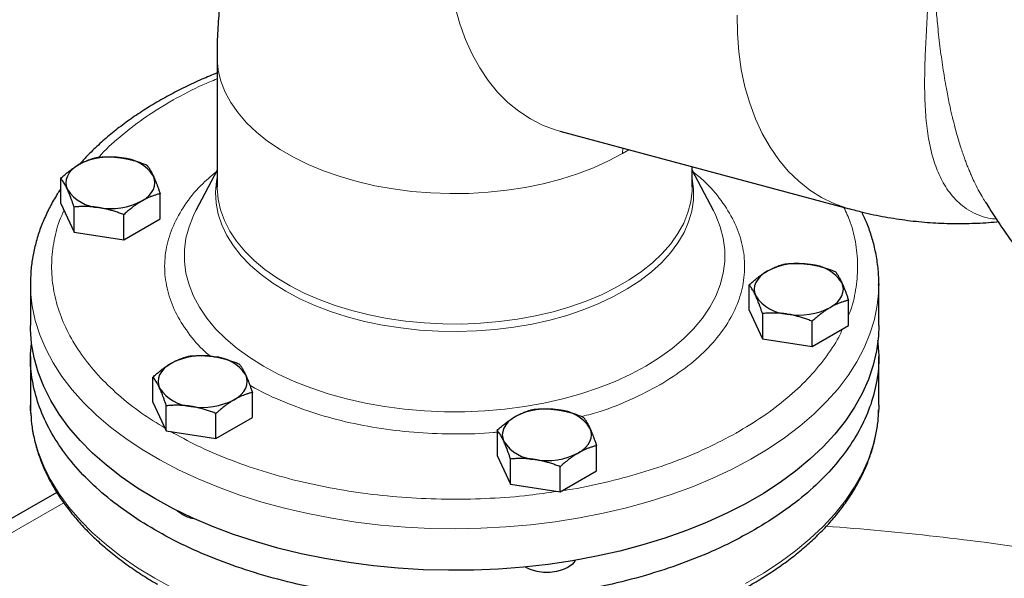
# Model space of a CAD drawing. Units: millimetres. Extents: x 0 to 420, y 0 to 297.
# Drawn here: x 316 to 328, y 148 to 154 of the extents above; entities that cross this region are included whole.
import ezdxf

# ---------------------------------------------------------------- set-up
doc = ezdxf.new("R2010")
doc.units = ezdxf.units.MM

msp = doc.modelspace()

# ---------------------------------------------------------------- linework, layer by layer
at = {"color": 7, "linetype": 'Continuous', "lineweight": 25}
for p, q in [((318.40048, 153.65568), (318.40048, 152.11913)), ((322.44134, 152.77415), (325.84999, 151.86108)), ((318.40048, 152.31785), (318.15021, 151.83967)), ((324.00048, 152.11913), (324.00048, 152.3565)), ((324.25075, 151.83967), (324.00048, 152.31785)), ((316.55803, 151.92341), (316.55803, 152.2199)), ((317.72915, 151.74225), (317.72915, 152.03875)), ((318.40052, 152.11184), (318.40138, 152.1284)), ((316.55803, 151.92341), (316.71493, 151.58537)), ((316.71493, 151.58537), (316.71493, 151.88186)), ((317.30049, 151.49479), (317.30049, 151.79129)), ((317.30049, 151.49479), (317.72915, 151.74225)), ((316.71493, 151.58537), (317.30049, 151.49479)), ((316.20048, 150.97667), (316.20048, 150.48674)), ((324.67181, 150.66834), (324.67181, 150.96483)), ((326.20048, 150.97667), (326.20042, 150.96293)), ((326.20048, 150.48674), (326.20048, 150.97667)), ((325.84293, 150.48718), (325.84293, 150.78368)), ((324.67181, 150.66834), (324.82871, 150.3303)), ((324.82871, 150.62679), (324.82871, 150.3303)), ((325.41427, 150.23972), (325.41427, 150.53622)), ((325.41427, 150.23972), (325.84293, 150.48718)), ((324.82871, 150.3303), (325.41427, 150.23972)), ((316.20048, 150.1195), (316.20048, 149.54772)), ((326.20048, 149.54772), (326.20048, 150.1195)), ((317.64507, 149.58141), (317.64507, 149.87791)), ((318.81619, 149.40026), (318.81619, 149.69676)), ((317.64507, 149.58141), (317.80197, 149.24338)), ((317.80197, 149.24338), (317.80197, 149.53987)), ((326.20048, 149.54772), (326.19968, 149.49617)), ((318.38753, 149.1528), (318.38753, 149.44929)), ((318.38753, 149.1528), (318.81619, 149.40026)), ((321.70196, 149.25037), (321.70196, 148.95388)), ((317.80197, 149.24338), (318.38753, 149.1528)), ((322.87308, 148.77273), (322.87308, 149.06922)), ((321.70196, 148.95388), (321.85886, 148.61584)), ((321.85886, 148.61584), (321.85886, 148.91234)), ((322.44442, 148.52527), (322.44442, 148.82176)), ((322.44442, 148.52527), (322.87308, 148.77273)), ((321.85886, 148.61584), (322.44442, 148.52527)), ((316.5108, 148.51969), (314.76336, 147.51092)), ((322.04003, 147.63443), (322.03023, 147.64032))]:
    msp.add_line(p, q, dxfattribs=at)
at = {"color": 8, "linetype": 'Continuous', "lineweight": 18}
for p, q in [((323.18268, 152.57557), (323.18038, 152.51271)), ((323.25357, 152.55658), (323.18038, 152.51271)), ((316.5928, 148.39797), (314.90979, 147.42638))]:
    msp.add_line(p, q, dxfattribs=at)
at = {"color": 8, "linetype": 'Continuous', "lineweight": 18, "flags": 128}
for points in [[(322.44134, 152.77415), (322.38609, 152.79017), (322.23648, 152.84642), (322.0929, 152.91974), (321.95628, 153.00966), (321.82751, 153.11558), (321.70741, 153.23684), (321.59677, 153.37263), (321.49631, 153.52208), (321.40667, 153.68423), (321.32845, 153.85801), (321.26214, 154.04231), (321.20817, 154.23592)], [(325.84988, 151.86111), (325.82215, 151.86884), (325.6707, 151.92234), (325.52519, 151.99318), (325.38656, 152.0809), (325.25573, 152.18492), (325.13354, 152.30456), (325.02082, 152.43903), (324.91828, 152.58747), (324.82661, 152.74887), (324.7464, 152.9222), (324.67819, 153.1063), (324.62242, 153.29999), (324.57946, 153.50198), (324.54959, 153.71094), (324.533, 153.92551), (324.5298, 154.14429)], [(323.18038, 152.51271), (323.01464, 152.42444), (322.83714, 152.34416), (322.64903, 152.27239), (322.45152, 152.20958), (322.24589, 152.15616), (322.03349, 152.11246), (321.81568, 152.07877), (321.59389, 152.05531), (321.36954, 152.04222), (321.1441, 152.0396), (320.91902, 152.04746), (320.69577, 152.06575), (320.47579, 152.09435), (320.26051, 152.13308), (320.05133, 152.18168), (319.84959, 152.23984), (319.65662, 152.30718), (319.47367, 152.38327), (319.30191, 152.46761), (319.14247, 152.55966), (318.99637, 152.65881), (318.86456, 152.76443), (318.74791, 152.87583), (318.64716, 152.99228), (318.56297, 153.11304), (318.49589, 153.23732), (318.44635, 153.36431), (318.41466, 153.49319), (318.40105, 153.62313), (318.40048, 153.65532)], [(323.23585, 150.91622), (323.0745, 150.82643), (322.9013, 150.74432), (322.71735, 150.67041), (322.52381, 150.60517), (322.3219, 150.54902), (322.11291, 150.50231), (321.89814, 150.46532), (321.67896, 150.43831), (321.45676, 150.42143), (321.23294, 150.4148), (321.00891, 150.41845), (320.7861, 150.43237), (320.5659, 150.45646), (320.34972, 150.49058), (320.13891, 150.53451), (319.93482, 150.58796), (319.73873, 150.65061), (319.55188, 150.72205), (319.37545, 150.80184), (319.21056, 150.88946), (319.05825, 150.98437), (318.91949, 151.08597), (318.79515, 151.19361), (318.68601, 151.30662), (318.59277, 151.42427), (318.51602, 151.54582), (318.45624, 151.67052), (318.41381, 151.79756), (318.389, 151.92614), (318.38197, 152.05546), (318.39275, 152.18469), (318.40048, 152.22853)], [(324.00048, 152.22853), (324.00177, 152.22198), (324.0177, 152.09293), (324.01583, 151.96355), (323.99616, 151.83467), (323.95881, 151.7071), (323.90402, 151.58164), (323.83214, 151.4591), (323.74361, 151.34024), (323.63902, 151.22582), (323.519, 151.11655), (323.38433, 151.01314), (323.23585, 150.91622)], [(324.00048, 152.11913), (323.99924, 152.07093), (323.98375, 151.94272), (323.95068, 151.81562), (323.90021, 151.69044), (323.83268, 151.56797), (323.7485, 151.44898), (323.64822, 151.33424), (323.53246, 151.22445), (323.40195, 151.12032), (323.25753, 151.02251), (323.1001, 150.93163), (322.93066, 150.84825), (322.75029, 150.77291), (322.56011, 150.70609), (322.36134, 150.64819), (322.15523, 150.5996), (321.94308, 150.56061), (321.72624, 150.53148), (321.50608, 150.51238), (321.28398, 150.50345), (321.06135, 150.50472), (320.83961, 150.51621), (320.62014, 150.53783), (320.40435, 150.56944), (320.19359, 150.61086), (319.98919, 150.66181), (319.79245, 150.72197), (319.60462, 150.79097), (319.42687, 150.86836), (319.26034, 150.95366), (319.10607, 151.04633), (318.96505, 151.14579), (318.83815, 151.25139), (318.7262, 151.36249), (318.62988, 151.47836), (318.54982, 151.59829), (318.48652, 151.72151), (318.44038, 151.84724), (318.41168, 151.9747), (318.40062, 152.10306), (318.40048, 152.11913)], [(323.45364, 150.00692), (323.27896, 149.91335), (323.09266, 149.82759), (322.89578, 149.75009), (322.68941, 149.68131), (322.47472, 149.62163), (322.2529, 149.57137), (322.0252, 149.53082), (321.79288, 149.50021), (321.55725, 149.47971), (321.31963, 149.46943), (321.08134, 149.46943), (320.84371, 149.47971), (320.60808, 149.50021), (320.37577, 149.53082), (320.14806, 149.57137), (319.92624, 149.62163), (319.71155, 149.68131), (319.50519, 149.7501), (319.3083, 149.82759), (319.122, 149.91335), (318.94732, 150.00692), (318.78524, 150.10776), (318.63667, 150.21531), (318.50244, 150.32897), (318.38329, 150.4481), (318.2799, 150.57204), (318.19284, 150.70009), (318.12261, 150.83155), (318.06958, 150.96566), (318.03407, 151.10169), (318.01626, 151.23886), (318.01626, 151.37642), (318.03407, 151.5136), (318.06958, 151.64963), (318.12261, 151.78374), (318.15021, 151.83967)], [(324.25075, 151.83967), (324.27836, 151.78374), (324.33138, 151.64963), (324.3669, 151.5136), (324.3847, 151.37642), (324.3847, 151.23886), (324.3669, 151.10168), (324.33138, 150.96566), (324.27836, 150.83155), (324.20812, 150.7001), (324.12106, 150.57204), (324.01767, 150.4481), (323.89853, 150.32897), (323.76429, 150.21531), (323.61572, 150.10776), (323.45364, 150.00692)], [(326.20042, 150.96293), (326.19862, 150.89783), (326.18175, 150.72704), (326.14738, 150.55712), (326.09564, 150.38868), (326.02671, 150.2223), (325.94082, 150.05858), (325.83828, 149.89807), (325.71945, 149.74136), (325.58475, 149.58899), (325.43465, 149.44149), (325.26967, 149.29938), (325.0904, 149.16316), (324.89747, 149.03332), (324.69156, 148.9103), (324.47338, 148.79454), (324.2437, 148.68644), (324.00333, 148.58639), (323.75313, 148.49473), (323.49395, 148.41179), (323.22672, 148.33786), (322.95237, 148.2732), (322.67186, 148.21804), (322.38619, 148.17256), (322.09635, 148.13694), (321.80337, 148.11129), (321.50827, 148.0957), (321.21209, 148.09023), (320.91587, 148.09491), (320.62064, 148.1097), (320.32746, 148.13457), (320.03733, 148.16941), (319.7513, 148.21412), (319.47036, 148.26854), (319.19549, 148.33246), (318.92767, 148.40567), (318.66783, 148.48792), (318.41688, 148.5789), (318.17572, 148.67831), (317.94517, 148.78579), (317.72606, 148.90096), (317.51916, 149.02343), (317.32519, 149.15276), (317.14482, 149.28849), (316.97871, 149.43015), (316.82742, 149.57725), (316.6915, 149.72926), (316.57141, 149.88566), (316.46758, 150.04588), (316.38038, 150.20938), (316.3101, 150.37557), (316.25701, 150.54387), (316.22128, 150.71369), (316.20303, 150.88443), (316.20048, 150.97824)], [(326.19968, 149.49617), (326.19554, 149.41944), (326.1736, 149.24884), (326.1342, 149.07929), (326.07746, 148.91138), (326.0036, 148.74571), (325.91286, 148.58286), (325.80557, 148.4234), (325.68211, 148.26788), (325.5429, 148.11686), (325.38845, 147.97087), (325.21928, 147.83042), (325.03599, 147.69599), (324.83923, 147.56808), (324.62969, 147.44711)], [(317.66495, 147.5067), (317.46171, 147.63119), (317.2716, 147.76242), (317.0953, 147.89992), (316.93341, 148.04321), (316.78651, 148.19178), (316.65512, 148.34511), (316.5397, 148.50267), (316.44064, 148.6639), (316.3583, 148.82823), (316.29298, 148.99509), (316.24488, 149.1639), (316.2142, 149.33404), (316.20341, 149.44889)], [(317.8806, 147.38937), (317.66495, 147.5067)]]:
    msp.add_lwpolyline(points, dxfattribs=at)
at = {"color": 7, "linetype": 'Continuous', "lineweight": 25, "flags": 128}
for points in [[(316.77236, 152.38192), (316.72708, 152.35211), (316.68893, 152.31915), (316.65855, 152.28359), (316.63648, 152.24605), (316.62308, 152.20717), (316.61859, 152.16761), (316.62308, 152.12805), (316.63648, 152.08917)], [(317.51482, 151.9533), (317.5601, 151.98311), (317.59826, 152.01607), (317.62863, 152.05163), (317.6507, 152.08917), (317.6641, 152.12805), (317.66859, 152.16761), (317.6641, 152.20717), (317.6507, 152.24605)], [(324.88614, 151.12685), (324.84086, 151.09704), (324.80271, 151.06408), (324.77233, 151.02853), (324.75026, 150.99098), (324.73686, 150.9521), (324.73237, 150.91254), (324.73686, 150.87298), (324.75026, 150.8341)], [(325.6286, 150.69823), (325.67388, 150.72804), (325.71203, 150.761), (325.74241, 150.79656), (325.76448, 150.8341), (325.77788, 150.87298), (325.78237, 150.91254), (325.77788, 150.9521), (325.76448, 150.99098)], [(317.66495, 148.44572), (317.46171, 148.57022), (317.2716, 148.70144), (317.0953, 148.83894), (316.93341, 148.98223), (316.78651, 149.1308), (316.65512, 149.28413), (316.5397, 149.44169), (316.44064, 149.60292), (316.3583, 149.76725), (316.29298, 149.93412), (316.24488, 150.10292), (316.2142, 150.27307), (316.20103, 150.44397), (316.20048, 150.48674)], [(326.20048, 150.48674), (326.19554, 150.35846), (326.1736, 150.18786), (326.1342, 150.01831), (326.07746, 149.85041), (326.0036, 149.68474), (325.91286, 149.52188), (325.80557, 149.36242), (325.68211, 149.2069), (325.5429, 149.05589), (325.38845, 148.90989), (325.21928, 148.76944), (325.03599, 148.63502), (324.83923, 148.5071), (324.62969, 148.38613), (324.40811, 148.27255), (324.17526, 148.16674), (323.93196, 148.06908), (323.67906, 147.97991), (323.41746, 147.89955), (323.14807, 147.82828), (322.87184, 147.76634), (322.58974, 147.71396), (322.30276, 147.67132), (322.01191, 147.63856), (321.71821, 147.61582), (321.42269, 147.60315), (321.12639, 147.60062), (320.83035, 147.60822), (320.53561, 147.62593), (320.2432, 147.6537), (319.95416, 147.69141), (319.6695, 147.73894), (319.39021, 147.79613), (319.11728, 147.86276), (318.85167, 147.93861), (318.59431, 148.02341), (318.3461, 148.11687), (318.10792, 148.21865), (317.8806, 148.32839), (317.66495, 148.44572)], [(317.8594, 150.03993), (317.81412, 150.01012), (317.77597, 149.97716), (317.7456, 149.9416), (317.72352, 149.90406), (317.71013, 149.86518), (317.70563, 149.82562), (317.71013, 149.78606), (317.72352, 149.74718)], [(318.60187, 149.61131), (318.64714, 149.64112), (318.68529, 149.67408), (318.71567, 149.70964), (318.73774, 149.74718), (318.75114, 149.78606), (318.75563, 149.82562), (318.75114, 149.86518), (318.73774, 149.90406)], [(316.20341, 149.44889), (316.20103, 149.50495), (316.20048, 149.54772)], [(321.91629, 149.41239), (321.87101, 149.38259), (321.83286, 149.34962), (321.80248, 149.31407), (321.78041, 149.27653), (321.76701, 149.23764), (321.76252, 149.19809), (321.76701, 149.15853), (321.78041, 149.11964)], [(322.65875, 148.98378), (322.70403, 149.01358), (322.74218, 149.04655), (322.77256, 149.0821), (322.79463, 149.11964), (322.80803, 149.15853), (322.81252, 149.19809), (322.80803, 149.23764), (322.79463, 149.27653)], [(317.98314, 148.26197), (317.93428, 148.29734), (317.9259, 148.30545)], [(322.62293, 147.71957), (322.61788, 147.71057), (322.58387, 147.66981), (322.53501, 147.63443), (322.47373, 147.60622), (322.40312, 147.58659), (322.32671, 147.57652), (322.24833, 147.57653), (322.17192, 147.58659), (322.10131, 147.60622), (322.04003, 147.63443)]]:
    msp.add_lwpolyline(points, dxfattribs=at)
at = {"color": 7, "linetype": 'Continuous', "lineweight": 25}
for centre, radius, start, end in [((317.1427, 151.66615), 0.8059, 80.228892, 117.357205), ((317.25076, 151.98195), 0.47928, 33.439488, 86.565889), ((317.03641, 152.35326), 0.47925, 213.43812, 266.567256), ((317.14449, 152.66907), 0.80589, 260.228822, 297.357248), ((325.25648, 150.41109), 0.8059, 80.228834, 117.357348), ((325.36455, 150.72689), 0.47926, 33.438444, 86.566933), ((325.15019, 151.09819), 0.47926, 213.438463, 266.566914), ((325.25826, 151.414), 0.8059, 260.228787, 297.357113), ((318.22974, 149.32416), 0.8059, 80.228813, 117.357087), ((318.3378, 149.63996), 0.47927, 33.439431, 86.565946), ((318.12344, 150.01125), 0.47924, 213.437102, 266.568275), ((318.23153, 150.32706), 0.80588, 260.228463, 297.357719), ((322.28663, 148.69663), 0.8059, 80.228834, 117.357348), ((322.39469, 149.01242), 0.47927, 33.439412, 86.565964), ((322.18034, 149.38373), 0.47925, 213.438089, 266.567288), ((322.28841, 149.69954), 0.80589, 260.228704, 297.357197), ((318.20359, 148.66373), 0.45827, 241.245823, 259.503379)]:
    msp.add_arc(centre, radius, start, end, dxfattribs=at)
at = {"color": 8, "linetype": 'Continuous', "lineweight": 18}
msp.add_arc((323.2379, 115.7216), 32.48292, 81.267473, 85.86951, dxfattribs=at)
at = {"color": 7, "linetype": 'Continuous', "lineweight": 25}
for points, knots in [([(320.5785, 157.79584), (320.53694, 157.77219), (320.42045, 157.7059), (320.23825, 157.58132), (320.03204, 157.42382), (319.83589, 157.25217), (319.64987, 157.06758), (319.47467, 156.87017), (319.31078, 156.66034), (319.15868, 156.43835), (319.01887, 156.20443), (318.89178, 155.95877), (318.77791, 155.7015), (318.67776, 155.43269), (318.59491, 155.16239), (318.52822, 154.89235), (318.47654, 154.62433), (318.4376, 154.34981), (318.41251, 154.0695), (318.40056, 153.83753), (318.40174, 153.69857), (318.40211, 153.65536)], [0, 0, 0, 0, 0.02918769, 0.08179845, 0.13457657, 0.18760273, 0.24096399, 0.29475406, 0.34907319, 0.40402784, 0.45973444, 0.51631395, 0.57389312, 0.63259784, 0.69254791, 0.74744614, 0.80311851, 0.85950674, 0.91652061, 0.97404104, 1, 1, 1, 1]), ([(318.40048, 153.46143), (318.3407, 153.43705), (318.21142, 153.38433), (318.02139, 153.29554), (317.82899, 153.19677), (317.64475, 153.09158), (317.46906, 152.98043), (317.30265, 152.86345), (317.1459, 152.74099), (316.99993, 152.61307), (316.87793, 152.49508), (316.80972, 152.41784), (316.7822, 152.38669)], [0, 0, 0, 0, 0.08938584, 0.19329594, 0.29760698, 0.40225449, 0.50718342, 0.61234168, 0.71767264, 0.82312797, 0.92865926, 1, 1, 1, 1]), ([(316.55803, 152.2199), (316.56424, 152.22552), (316.57655, 152.23665), (316.59497, 152.25277), (316.61318, 152.2683), (316.63121, 152.28322), (316.64912, 152.29757), (316.66987, 152.31362), (316.69344, 152.33101), (316.71982, 152.34929), (316.74608, 152.36638), (316.76359, 152.37673), (316.77236, 152.38192)], [0, 0, 0, 0, 0.08898563, 0.17632639, 0.26223096, 0.34692983, 0.43067532, 0.51374093, 0.63715908, 0.75847745, 0.87897634, 1, 1, 1, 1]), ([(316.77236, 152.38192), (316.77739, 152.38478), (316.78743, 152.3905), (316.80247, 152.39854), (316.81746, 152.40619), (316.83245, 152.41344), (316.84748, 152.42032), (316.86261, 152.42687), (316.88468, 152.43586), (316.91382, 152.44652), (316.95015, 152.45799), (316.97438, 152.4642), (316.98669, 152.46736)], [0, 0, 0, 0, 0.06934064, 0.13831868, 0.20719014, 0.27620737, 0.34561687, 0.41565721, 0.48655737, 0.65326675, 0.82377174, 1, 1, 1, 1]), ([(316.98669, 152.46736), (316.99518, 152.46808), (317.01198, 152.4695), (317.03714, 152.47111), (317.062, 152.47228), (317.08663, 152.47298), (317.1111, 152.4732), (317.13946, 152.47289), (317.17163, 152.47171), (317.20764, 152.46918), (317.24354, 152.46556), (317.26748, 152.4621), (317.27947, 152.46036)], [0, 0, 0, 0, 0.08898563, 0.17632639, 0.26223096, 0.34692983, 0.43067532, 0.51374093, 0.63715908, 0.75847745, 0.87897634, 1, 1, 1, 1]), ([(317.27947, 152.46036), (317.28634, 152.45926), (317.30005, 152.45706), (317.32056, 152.45325), (317.34102, 152.44909), (317.3615, 152.44451), (317.38205, 152.43954), (317.40273, 152.43415), (317.4329, 152.42574), (317.47268, 152.41341), (317.52232, 152.39624), (317.55543, 152.38334), (317.57225, 152.37678)], [0, 0, 0, 0, 0.06934064, 0.13831868, 0.20719014, 0.27620737, 0.34561687, 0.41565721, 0.48655737, 0.65326675, 0.82377174, 1, 1, 1, 1]), ([(317.57225, 152.37678), (317.57453, 152.37392), (317.57903, 152.36824), (317.58576, 152.35921), (317.59242, 152.34988), (317.59902, 152.34017), (317.60558, 152.33005), (317.61319, 152.31775), (317.62178, 152.30298), (317.63141, 152.28524), (317.64106, 152.26644), (317.64748, 152.25286), (317.6507, 152.24605)], [0, 0, 0, 0, 0.0889878, 0.17633179, 0.26224063, 0.34694483, 0.4306967, 0.51376975, 0.63718477, 0.75849739, 0.87898777, 1, 1, 1, 1]), ([(316.63648, 152.08917), (316.63464, 152.0931), (316.63098, 152.10093), (316.6255, 152.11216), (316.62003, 152.12298), (316.61454, 152.1334), (316.60903, 152.14346), (316.60347, 152.15319), (316.59537, 152.16684), (316.58473, 152.18366), (316.57142, 152.20282), (316.56254, 152.21414), (316.55803, 152.2199)], [0, 0, 0, 0, 0.069332869, 0.138303922, 0.20716912, 0.276180771, 0.345585316, 0.4156213, 0.486517635, 0.653243228, 0.823761387, 1, 1, 1, 1]), ([(317.6507, 152.24605), (317.65254, 152.24205), (317.65621, 152.23406), (317.66169, 152.22159), (317.66716, 152.20878), (317.67264, 152.19556), (317.67816, 152.1819), (317.68372, 152.16776), (317.69181, 152.1466), (317.70245, 152.11747), (317.71576, 152.07931), (317.72464, 152.05242), (317.72915, 152.03875)], [0, 0, 0, 0, 0.06933287, 0.13830392, 0.20716912, 0.27618077, 0.34558532, 0.4156213, 0.48651764, 0.65324323, 0.82376139, 1, 1, 1, 1]), ([(316.55803, 152.09583), (316.54842, 152.08203), (316.50507, 152.01975), (316.44053, 151.90514), (316.36521, 151.75238), (316.30417, 151.59635), (316.25639, 151.43782), (316.22301, 151.27703), (316.20344, 151.1236), (316.20212, 151.02382), (316.20151, 150.9784)], [0, 0, 0, 0, 0.0399632, 0.18032326, 0.32056813, 0.46074386, 0.60096134, 0.74140086, 0.88231796, 1, 1, 1, 1]), ([(316.71493, 151.88186), (316.71266, 151.88879), (316.70816, 151.90252), (316.70142, 151.92255), (316.69477, 151.94192), (316.68817, 151.96065), (316.6816, 151.97878), (316.674, 151.99922), (316.6654, 152.02161), (316.65577, 152.04546), (316.64613, 152.06809), (316.6397, 152.08213), (316.63648, 152.08917)], [0, 0, 0, 0, 0.088987804, 0.176331791, 0.26224063, 0.346944831, 0.430696699, 0.513769753, 0.637184769, 0.758497392, 0.878987772, 1, 1, 1, 1]), ([(317.72915, 152.03875), (317.72294, 152.03719), (317.71064, 152.03412), (317.69221, 152.02899), (317.67401, 152.0235), (317.65598, 152.0176), (317.63807, 152.01126), (317.61732, 152.00335), (317.59375, 151.99357), (317.56737, 151.98142), (317.54111, 151.96815), (317.5236, 151.95826), (317.51482, 151.95331)], [0, 0, 0, 0, 0.08898563, 0.17632639, 0.26223096, 0.34692983, 0.43067532, 0.51374093, 0.63715908, 0.75847745, 0.87897634, 1, 1, 1, 1]), ([(317.51482, 151.95331), (317.50979, 151.95036), (317.49976, 151.9445), (317.48472, 151.93521), (317.46973, 151.92558), (317.45474, 151.91552), (317.43971, 151.90503), (317.42458, 151.89408), (317.40251, 151.87757), (317.37337, 151.85461), (317.33704, 151.82413), (317.31281, 151.80235), (317.30049, 151.79129)], [0, 0, 0, 0, 0.06934064, 0.13831868, 0.20719014, 0.27620737, 0.34561687, 0.41565721, 0.48655737, 0.65326675, 0.82377174, 1, 1, 1, 1]), ([(327.45553, 151.94135), (327.47196, 151.91523), (327.52923, 151.82421), (327.63234, 151.66813), (327.76955, 151.46958), (327.9189, 151.26481), (328.08081, 151.05463), (328.25365, 150.84275), (328.43651, 150.63144), (328.6286, 150.42241), (328.82962, 150.21758), (329.011, 150.04253), (329.12743, 149.93965), (329.17211, 149.90016)], [0, 0, 0, 0, 0.03403684, 0.11859363, 0.20648556, 0.30086394, 0.39946319, 0.50139822, 0.60597691, 0.71272086, 0.8212823, 0.93140547, 1, 1, 1, 1]), ([(317.00771, 151.87486), (317.00084, 151.87589), (316.98714, 151.87794), (316.96662, 151.8805), (316.94616, 151.88268), (316.92569, 151.88444), (316.90514, 151.88581), (316.88445, 151.8868), (316.85429, 151.8877), (316.8145, 151.88772), (316.76486, 151.88589), (316.73176, 151.88322), (316.71493, 151.88186)], [0, 0, 0, 0, 0.06934064, 0.13831868, 0.20719014, 0.27620737, 0.34561687, 0.41565721, 0.48655737, 0.65326675, 0.82377174, 1, 1, 1, 1]), ([(317.30049, 151.79129), (317.29201, 151.79463), (317.2752, 151.80126), (317.25004, 151.81065), (317.22519, 151.81952), (317.20055, 151.82784), (317.17608, 151.83563), (317.14773, 151.84408), (317.11556, 151.85288), (317.07955, 151.86152), (317.04364, 151.86897), (317.01971, 151.8729), (317.00771, 151.87486)], [0, 0, 0, 0, 0.08898563, 0.17632639, 0.26223096, 0.34692983, 0.43067532, 0.51374093, 0.63715908, 0.75847745, 0.87897634, 1, 1, 1, 1]), ([(325.85034, 151.86276), (325.90243, 151.8486), (326.04245, 151.81052), (326.27269, 151.76413), (326.53918, 151.72264), (326.80468, 151.69665), (327.06851, 151.68482), (327.32995, 151.68946), (327.50885, 151.69851), (327.59986, 151.71028), (327.6051, 151.71095)], [0, 0, 0, 0, 0.09117242, 0.24509592, 0.39738186, 0.54803562, 0.69712258, 0.84475056, 0.99106155, 1, 1, 1, 1]), ([(326.1984, 150.96155), (326.19909, 150.98573), (326.20145, 151.06872), (326.18767, 151.21109), (326.1583, 151.38206), (326.11308, 151.54653), (326.06137, 151.69236), (326.01794, 151.78365), (325.9989, 151.82367)], [0, 0, 0, 0, 0.082514, 0.28310963, 0.48612325, 0.67032904, 0.85546751, 1, 1, 1, 1]), ([(324.67181, 150.96483), (324.67802, 150.97045), (324.69033, 150.98158), (324.70875, 150.9977), (324.72695, 151.01323), (324.74499, 151.02815), (324.76289, 151.0425), (324.78364, 151.05855), (324.80722, 151.07595), (324.8336, 151.09422), (324.85985, 151.11131), (324.87736, 151.12166), (324.88614, 151.12685)], [0, 0, 0, 0, 0.08898563, 0.17632639, 0.26223096, 0.34692983, 0.43067532, 0.51374093, 0.63715908, 0.75847745, 0.87897634, 1, 1, 1, 1]), ([(324.88614, 151.12685), (324.89117, 151.12971), (324.90121, 151.13543), (324.91624, 151.14347), (324.93123, 151.15112), (324.94622, 151.15837), (324.96126, 151.16525), (324.97638, 151.1718), (324.99845, 151.18079), (325.0276, 151.19145), (325.06393, 151.20293), (325.08816, 151.20914), (325.10047, 151.21229)], [0, 0, 0, 0, 0.06934064, 0.13831868, 0.20719014, 0.27620737, 0.34561687, 0.41565721, 0.48655737, 0.65326675, 0.82377174, 1, 1, 1, 1]), ([(325.10047, 151.21229), (325.10895, 151.21301), (325.12576, 151.21444), (325.15092, 151.21604), (325.17578, 151.21721), (325.20041, 151.21791), (325.22488, 151.21813), (325.25324, 151.21782), (325.28541, 151.21664), (325.32141, 151.21411), (325.35732, 151.21049), (325.38126, 151.20703), (325.39325, 151.20529)], [0, 0, 0, 0, 0.08898563, 0.17632639, 0.26223096, 0.34692983, 0.43067532, 0.51374093, 0.63715908, 0.75847745, 0.87897634, 1, 1, 1, 1]), ([(325.39325, 151.20529), (325.40012, 151.20419), (325.41382, 151.20199), (325.43434, 151.19818), (325.4548, 151.19402), (325.47527, 151.18944), (325.49582, 151.18447), (325.51651, 151.17908), (325.54667, 151.17067), (325.58646, 151.15834), (325.6361, 151.14117), (325.6692, 151.12827), (325.68603, 151.12171)], [0, 0, 0, 0, 0.06934064, 0.13831868, 0.20719014, 0.27620737, 0.34561687, 0.41565721, 0.48655737, 0.65326675, 0.82377174, 1, 1, 1, 1]), ([(325.68603, 151.12171), (325.6883, 151.11885), (325.6928, 151.11317), (325.69954, 151.10414), (325.70619, 151.09481), (325.7128, 151.0851), (325.71936, 151.07498), (325.72697, 151.06268), (325.73556, 151.04791), (325.74519, 151.03017), (325.75483, 151.01137), (325.76126, 150.99779), (325.76448, 150.99098)], [0, 0, 0, 0, 0.0889878, 0.17633179, 0.26224063, 0.34694483, 0.4306967, 0.51376975, 0.63718477, 0.75849739, 0.87898777, 1, 1, 1, 1]), ([(325.76448, 150.99098), (325.76632, 150.98698), (325.76999, 150.97899), (325.77546, 150.96652), (325.78093, 150.95371), (325.78642, 150.94049), (325.79194, 150.92683), (325.79749, 150.91269), (325.80559, 150.89153), (325.81623, 150.8624), (325.82954, 150.82424), (325.83842, 150.79735), (325.84293, 150.78368)], [0, 0, 0, 0, 0.069332869, 0.138303922, 0.20716912, 0.276180771, 0.345585316, 0.4156213, 0.486517635, 0.653243228, 0.823761387, 1, 1, 1, 1]), ([(324.75026, 150.8341), (324.74842, 150.83803), (324.74475, 150.84586), (324.73928, 150.85709), (324.73381, 150.86791), (324.72832, 150.87833), (324.7228, 150.88839), (324.71725, 150.89812), (324.70915, 150.91177), (324.69851, 150.92859), (324.6852, 150.94775), (324.67632, 150.95907), (324.67181, 150.96483)], [0, 0, 0, 0, 0.06933287, 0.13830392, 0.20716912, 0.27618077, 0.34558532, 0.4156213, 0.48651764, 0.65324323, 0.82376139, 1, 1, 1, 1]), ([(324.82871, 150.62679), (324.82644, 150.63372), (324.82193, 150.64745), (324.8152, 150.66748), (324.80854, 150.68685), (324.80194, 150.70558), (324.79538, 150.72371), (324.78777, 150.74415), (324.77918, 150.76654), (324.76955, 150.79039), (324.75991, 150.81302), (324.75348, 150.82706), (324.75026, 150.8341)], [0, 0, 0, 0, 0.088987803, 0.17633179, 0.262240629, 0.34694483, 0.430696699, 0.513769754, 0.637184768, 0.758497391, 0.878987771, 1, 1, 1, 1]), ([(325.84293, 150.78368), (325.83672, 150.78212), (325.82441, 150.77905), (325.80599, 150.77392), (325.78779, 150.76843), (325.76975, 150.76253), (325.75185, 150.75619), (325.7311, 150.74828), (325.70752, 150.7385), (325.68114, 150.72635), (325.65488, 150.71308), (325.63737, 150.70319), (325.6286, 150.69824)], [0, 0, 0, 0, 0.08898563, 0.17632639, 0.26223096, 0.34692983, 0.43067532, 0.51374093, 0.63715908, 0.75847745, 0.87897634, 1, 1, 1, 1]), ([(325.6286, 150.69824), (325.62357, 150.69529), (325.61353, 150.68943), (325.5985, 150.68014), (325.58351, 150.67051), (325.56852, 150.66045), (325.55348, 150.64996), (325.53836, 150.63901), (325.51629, 150.6225), (325.48714, 150.59954), (325.45081, 150.56906), (325.42658, 150.54728), (325.41427, 150.53622)], [0, 0, 0, 0, 0.06934064, 0.13831868, 0.20719014, 0.27620737, 0.34561687, 0.41565721, 0.48655737, 0.65326675, 0.82377174, 1, 1, 1, 1]), ([(325.12149, 150.61979), (325.11462, 150.62082), (325.10092, 150.62287), (325.0804, 150.62543), (325.05994, 150.62761), (325.03947, 150.62937), (325.01892, 150.63074), (324.99823, 150.63173), (324.96807, 150.63263), (324.92828, 150.63265), (324.87864, 150.63082), (324.84554, 150.62815), (324.82871, 150.62679)], [0, 0, 0, 0, 0.06934064, 0.13831868, 0.20719014, 0.27620737, 0.34561687, 0.41565721, 0.48655737, 0.65326675, 0.82377174, 1, 1, 1, 1]), ([(325.41427, 150.53622), (325.40579, 150.53956), (325.38898, 150.54619), (325.36382, 150.55558), (325.33896, 150.56445), (325.31433, 150.57277), (325.28986, 150.58056), (325.2615, 150.58901), (325.22933, 150.59781), (325.19332, 150.60645), (325.15742, 150.6139), (325.13348, 150.61783), (325.12149, 150.61979)], [0, 0, 0, 0, 0.08898563, 0.17632639, 0.26223096, 0.34692983, 0.43067532, 0.51374093, 0.63715908, 0.75847745, 0.87897634, 1, 1, 1, 1]), ([(326.18398, 150.3132), (326.1914, 150.24859), (326.20964, 150.0897), (326.18328, 149.83588), (326.11259, 149.55529), (325.9928, 149.28005), (325.8273, 149.01295), (325.61728, 148.75639), (325.36411, 148.51333), (325.07327, 148.28434), (324.84843, 148.14696), (324.73601, 148.07828)], [0, 0, 0, 0, 0.07890944, 0.1940457, 0.30918238, 0.4243183, 0.53945442, 0.65459107, 0.76972693, 0.88486336, 1, 1, 1, 1]), ([(324.73601, 148.07828), (324.61703, 148.01338), (324.37907, 147.88358), (323.98239, 147.71569), (323.56136, 147.56953), (323.11695, 147.4483), (322.65425, 147.3527), (322.1775, 147.28377), (321.69136, 147.24214), (321.20048, 147.22822), (320.70961, 147.24214), (320.22346, 147.28377), (319.74672, 147.35271), (319.28399, 147.44829), (318.83971, 147.56959), (318.41816, 147.71545), (318.02341, 147.88446), (317.65926, 148.075), (317.32921, 148.28521), (317.03645, 148.5131), (316.78379, 148.75645), (316.57363, 149.01293), (316.40818, 149.28006), (316.2883, 149.55529), (316.21794, 149.83588), (316.19164, 150.07927), (316.20826, 150.22775), (316.21432, 150.28195)], [0, 0, 0, 0, 0.04069182, 0.0813838, 0.12207583, 0.16276767, 0.20345955, 0.24415157, 0.28484345, 0.32553538, 0.36622731, 0.40691938, 0.44761135, 0.48830326, 0.52899509, 0.5696871, 0.61037902, 0.65107095, 0.69176289, 0.7324548, 0.77314676, 0.81383859, 0.85453055, 0.89522247, 0.93591459, 0.97660652, 1, 1, 1, 1]), ([(317.8594, 150.03993), (317.86443, 150.04279), (317.87447, 150.04851), (317.88951, 150.05655), (317.9045, 150.0642), (317.91949, 150.07145), (317.93452, 150.07833), (317.94965, 150.08488), (317.97172, 150.09387), (318.00086, 150.10452), (318.03719, 150.116), (318.06142, 150.12221), (318.07373, 150.12537)], [0, 0, 0, 0, 0.069340635, 0.138318678, 0.207190138, 0.276207372, 0.345616866, 0.415657214, 0.48655737, 0.653266745, 0.823771742, 1, 1, 1, 1]), ([(318.07373, 150.12537), (318.08222, 150.12609), (318.09903, 150.12751), (318.12418, 150.12911), (318.14904, 150.13029), (318.17368, 150.13098), (318.19815, 150.13121), (318.22651, 150.1309), (318.25868, 150.12971), (318.29468, 150.12719), (318.33058, 150.12356), (318.35452, 150.1201), (318.36651, 150.11837)], [0, 0, 0, 0, 0.088987803, 0.176331791, 0.26224063, 0.346944831, 0.4306967, 0.513769754, 0.637184769, 0.758497392, 0.878987771, 1, 1, 1, 1]), ([(318.36651, 150.11837), (318.37338, 150.11727), (318.38708, 150.11507), (318.4076, 150.11126), (318.42806, 150.10709), (318.44853, 150.10252), (318.46908, 150.09755), (318.48976, 150.09216), (318.51993, 150.08375), (318.55971, 150.07142), (318.60936, 150.05425), (318.64247, 150.04135), (318.65929, 150.03479)], [0, 0, 0, 0, 0.06933287, 0.13830392, 0.20716912, 0.27618077, 0.34558532, 0.4156213, 0.48651764, 0.65324323, 0.82376139, 1, 1, 1, 1]), ([(317.64507, 149.87791), (317.65128, 149.88353), (317.66359, 149.89465), (317.68201, 149.91078), (317.70022, 149.9263), (317.71825, 149.94122), (317.73616, 149.95557), (317.75691, 149.97163), (317.78048, 149.98902), (317.80686, 150.00729), (317.83312, 150.02439), (317.85063, 150.03474), (317.8594, 150.03993)], [0, 0, 0, 0, 0.08898563, 0.17632639, 0.26223096, 0.34692983, 0.43067532, 0.51374093, 0.63715908, 0.75847745, 0.87897634, 1, 1, 1, 1]), ([(318.65929, 150.03479), (318.66157, 150.03193), (318.66607, 150.02625), (318.6728, 150.01722), (318.67946, 150.00789), (318.68606, 149.99818), (318.69262, 149.98806), (318.70023, 149.97576), (318.70882, 149.96099), (318.71845, 149.94326), (318.7281, 149.92445), (318.73452, 149.91087), (318.73774, 149.90406)], [0, 0, 0, 0, 0.08898563, 0.17632639, 0.26223096, 0.34692983, 0.43067532, 0.51374093, 0.63715908, 0.75847745, 0.87897634, 1, 1, 1, 1]), ([(317.72352, 149.74718), (317.72168, 149.75111), (317.71802, 149.75894), (317.71254, 149.77017), (317.70707, 149.78099), (317.70158, 149.79141), (317.69607, 149.80147), (317.69051, 149.8112), (317.68241, 149.82485), (317.67177, 149.84167), (317.65846, 149.86083), (317.64958, 149.87215), (317.64507, 149.87791)], [0, 0, 0, 0, 0.06934064, 0.13831868, 0.20719014, 0.27620737, 0.34561687, 0.41565721, 0.48655737, 0.65326675, 0.82377174, 1, 1, 1, 1]), ([(318.73774, 149.90406), (318.73958, 149.90006), (318.74325, 149.89207), (318.74873, 149.8796), (318.7542, 149.86679), (318.75968, 149.85356), (318.7652, 149.8399), (318.77076, 149.82576), (318.77885, 149.8046), (318.78949, 149.77547), (318.8028, 149.73732), (318.81168, 149.71042), (318.81619, 149.69676)], [0, 0, 0, 0, 0.06934064, 0.13831868, 0.20719014, 0.27620737, 0.34561687, 0.41565722, 0.48655737, 0.65326675, 0.82377174, 1, 1, 1, 1]), ([(317.80197, 149.53987), (317.7997, 149.5468), (317.7952, 149.56053), (317.78847, 149.58055), (317.78181, 149.59993), (317.77521, 149.61866), (317.76865, 149.63679), (317.76104, 149.65722), (317.75244, 149.67961), (317.74281, 149.70346), (317.73317, 149.72609), (317.72674, 149.74014), (317.72352, 149.74718)], [0, 0, 0, 0, 0.08898563, 0.17632639, 0.26223096, 0.34692983, 0.43067532, 0.51374093, 0.63715908, 0.75847745, 0.87897634, 1, 1, 1, 1]), ([(316.20179, 149.6157), (316.19992, 149.56421), (316.19784, 149.50658), (316.20376, 149.44914), (316.2044, 149.44301)], [0, 0, 0, 0, 0.89326924, 1, 1, 1, 1]), ([(318.60186, 149.61131), (318.59683, 149.60837), (318.5868, 149.60251), (318.57176, 149.59322), (318.55677, 149.58358), (318.54178, 149.57353), (318.52675, 149.56304), (318.51162, 149.55209), (318.48955, 149.53558), (318.46041, 149.51262), (318.42408, 149.48214), (318.39985, 149.46036), (318.38753, 149.44929)], [0, 0, 0, 0, 0.06934064, 0.13831868, 0.20719014, 0.27620737, 0.34561687, 0.41565722, 0.48655737, 0.65326675, 0.82377174, 1, 1, 1, 1]), ([(318.81619, 149.69676), (318.80998, 149.6952), (318.79768, 149.69213), (318.77925, 149.68699), (318.76105, 149.68151), (318.74302, 149.67561), (318.72511, 149.66927), (318.70436, 149.66136), (318.68079, 149.65158), (318.65441, 149.63942), (318.62815, 149.62616), (318.61064, 149.61627), (318.60186, 149.61131)], [0, 0, 0, 0, 0.08898563, 0.17632639, 0.26223096, 0.34692983, 0.43067532, 0.51374093, 0.63715908, 0.75847745, 0.87897634, 1, 1, 1, 1]), ([(318.09475, 149.53287), (318.08788, 149.5339), (318.07418, 149.53594), (318.05367, 149.53851), (318.03321, 149.54069), (318.01274, 149.54245), (317.99219, 149.54382), (317.9715, 149.54481), (317.94134, 149.54571), (317.90155, 149.54572), (317.85191, 149.54389), (317.8188, 149.54123), (317.80197, 149.53987)], [0, 0, 0, 0, 0.06933287, 0.13830392, 0.20716912, 0.27618077, 0.34558531, 0.4156213, 0.48651763, 0.65324322, 0.82376139, 1, 1, 1, 1]), ([(318.38753, 149.44929), (318.37905, 149.45264), (318.36224, 149.45927), (318.33708, 149.46866), (318.31222, 149.47753), (318.28759, 149.48585), (318.26311, 149.49364), (318.23476, 149.50209), (318.20259, 149.51089), (318.16658, 149.51953), (318.13068, 149.52698), (318.10675, 149.5309), (318.09475, 149.53287)], [0, 0, 0, 0, 0.0889878, 0.17633179, 0.26224063, 0.34694483, 0.4306967, 0.51376976, 0.63718477, 0.75849739, 0.87898777, 1, 1, 1, 1]), ([(321.20048, 146.59787), (321.29754, 146.59877), (321.43353, 146.60003), (321.63366, 146.60843), (321.80341, 146.61843), (322.00485, 146.6351), (322.21492, 146.65772), (322.43293, 146.68705), (322.65527, 146.72328), (322.87964, 146.76655), (323.10412, 146.81693), (323.32718, 146.8744), (323.54748, 146.9389), (323.76389, 147.01033), (323.97539, 147.08856), (324.1811, 147.17342), (324.38019, 147.26473), (324.57191, 147.36229), (324.7556, 147.46586), (324.93062, 147.57524), (325.0964, 147.69016), (325.25238, 147.81037), (325.39806, 147.9356), (325.53296, 148.06558), (325.65666, 148.20002), (325.76872, 148.33864), (325.86876, 148.48112), (325.95639, 148.62717), (326.03129, 148.77646), (326.09305, 148.92869), (326.14157, 149.08352), (326.17571, 149.24067), (326.19508, 149.3775), (326.19711, 149.4619), (326.19786, 149.4931)], [0, 0, 0, 0, 0.03777762, 0.05293456, 0.07809987, 0.1041822, 0.13211956, 0.16123266, 0.19124779, 0.22194656, 0.25317344, 0.28481467, 0.3167849, 0.34901828, 0.3814649, 0.41408509, 0.44684815, 0.47972917, 0.51270802, 0.54576983, 0.5789013, 0.61209034, 0.64532728, 0.6786052, 0.7119179, 0.74526131, 0.77863365, 0.81203722, 0.8454804, 0.87897893, 0.91255885, 0.94625932, 0.98013076, 1, 1, 1, 1]), ([(321.91629, 149.41239), (321.92132, 149.41526), (321.93136, 149.42097), (321.94639, 149.42901), (321.96138, 149.43666), (321.97637, 149.44391), (321.9914, 149.45079), (322.00653, 149.45734), (322.0286, 149.46633), (322.05774, 149.47699), (322.09408, 149.48847), (322.11831, 149.49468), (322.13062, 149.49783)], [0, 0, 0, 0, 0.06933287, 0.13830392, 0.20716912, 0.27618077, 0.34558532, 0.4156213, 0.48651764, 0.65324323, 0.82376139, 1, 1, 1, 1]), ([(322.13062, 149.49783), (322.1391, 149.49855), (322.15591, 149.49998), (322.18107, 149.50158), (322.20593, 149.50275), (322.23056, 149.50345), (322.25503, 149.50367), (322.28339, 149.50336), (322.31556, 149.50218), (322.35157, 149.49965), (322.38747, 149.49603), (322.41141, 149.49257), (322.4234, 149.49083)], [0, 0, 0, 0, 0.08898563, 0.17632639, 0.26223096, 0.34692983, 0.43067532, 0.51374093, 0.63715908, 0.75847745, 0.87897634, 1, 1, 1, 1]), ([(322.4234, 149.49083), (322.43027, 149.48973), (322.44398, 149.48753), (322.46449, 149.48373), (322.48495, 149.47956), (322.50543, 149.47499), (322.52598, 149.47001), (322.54666, 149.46462), (322.57682, 149.45621), (322.61661, 149.44389), (322.66625, 149.42671), (322.69936, 149.41381), (322.71618, 149.40726)], [0, 0, 0, 0, 0.06934064, 0.13831868, 0.20719014, 0.27620737, 0.34561687, 0.41565721, 0.48655737, 0.65326675, 0.82377174, 1, 1, 1, 1]), ([(316.2044, 149.44301), (316.20844, 149.39142), (316.21707, 149.28128), (316.25025, 149.11955), (316.29748, 148.95817), (316.3573, 148.80423), (316.4308, 148.65243), (316.5179, 148.50324), (316.61831, 148.35711), (316.73174, 148.21451), (316.85782, 148.07588), (316.99612, 147.94161), (317.14628, 147.81215), (317.30751, 147.68766), (317.48043, 147.56919), (317.61056, 147.48612), (317.68578, 147.4445), (317.69671, 147.43844)], [0, 0, 0, 0, 0.06772411, 0.14459135, 0.2139333, 0.28349755, 0.35329723, 0.42332781, 0.49356606, 0.56397656, 0.63452003, 0.70515674, 0.77584965, 0.84656739, 0.91728393, 0.98797515, 1, 1, 1, 1]), ([(321.70196, 149.25037), (321.70817, 149.25599), (321.72048, 149.26712), (321.7389, 149.28325), (321.75711, 149.29877), (321.77514, 149.31369), (321.79305, 149.32804), (321.8138, 149.3441), (321.83737, 149.36149), (321.86375, 149.37976), (321.89001, 149.39685), (321.90752, 149.40721), (321.91629, 149.41239)], [0, 0, 0, 0, 0.088987803, 0.176331791, 0.26224063, 0.346944831, 0.4306967, 0.513769754, 0.637184769, 0.758497392, 0.878987771, 1, 1, 1, 1]), ([(322.71618, 149.40726), (322.71845, 149.40439), (322.72296, 149.39871), (322.72969, 149.38969), (322.73634, 149.38035), (322.74295, 149.37064), (322.74951, 149.36052), (322.75711, 149.34823), (322.76571, 149.33346), (322.77534, 149.31572), (322.78498, 149.29691), (322.79141, 149.28333), (322.79463, 149.27653)], [0, 0, 0, 0, 0.08898563, 0.17632639, 0.26223096, 0.34692983, 0.43067532, 0.51374093, 0.63715908, 0.75847745, 0.87897634, 1, 1, 1, 1]), ([(321.78041, 149.11964), (321.77857, 149.12357), (321.7749, 149.13141), (321.76943, 149.14264), (321.76396, 149.15346), (321.75847, 149.16387), (321.75295, 149.17393), (321.7474, 149.18367), (321.7393, 149.19732), (321.72866, 149.21414), (321.71535, 149.23329), (321.70647, 149.24462), (321.70196, 149.25037)], [0, 0, 0, 0, 0.06934064, 0.13831868, 0.20719014, 0.27620737, 0.34561687, 0.41565721, 0.48655737, 0.65326675, 0.82377174, 1, 1, 1, 1]), ([(322.79463, 149.27653), (322.79647, 149.27252), (322.80014, 149.26453), (322.80562, 149.25206), (322.81109, 149.23925), (322.81657, 149.22603), (322.82209, 149.21237), (322.82765, 149.19823), (322.83574, 149.17706), (322.84638, 149.14794), (322.85969, 149.10978), (322.86857, 149.08289), (322.87308, 149.06922)], [0, 0, 0, 0, 0.06934064, 0.13831868, 0.20719014, 0.27620737, 0.34561687, 0.41565721, 0.48655737, 0.65326675, 0.82377174, 1, 1, 1, 1]), ([(321.85886, 148.91234), (321.85659, 148.91927), (321.85209, 148.933), (321.84535, 148.95302), (321.8387, 148.97239), (321.8321, 148.99112), (321.82553, 149.00925), (321.81793, 149.02969), (321.80933, 149.05207), (321.7997, 149.07593), (321.79006, 149.09856), (321.78363, 149.11261), (321.78041, 149.11964)], [0, 0, 0, 0, 0.08898563, 0.17632639, 0.26223096, 0.34692983, 0.43067532, 0.51374093, 0.63715908, 0.75847745, 0.87897634, 1, 1, 1, 1]), ([(322.87308, 149.06922), (322.86687, 149.06767), (322.85456, 149.06459), (322.83614, 149.05946), (322.81794, 149.05397), (322.7999, 149.04807), (322.78199, 149.04173), (322.76124, 149.03382), (322.73767, 149.02404), (322.71129, 149.01189), (322.68503, 148.99862), (322.66753, 148.98873), (322.65875, 148.98378)], [0, 0, 0, 0, 0.0889878, 0.17633179, 0.26224063, 0.34694483, 0.4306967, 0.51376975, 0.63718477, 0.75849739, 0.87898777, 1, 1, 1, 1]), ([(322.15164, 148.90534), (322.14477, 148.90636), (322.13107, 148.90841), (322.11055, 148.91097), (322.09009, 148.91315), (322.06962, 148.91492), (322.04907, 148.91629), (322.02838, 148.91727), (321.99822, 148.91817), (321.95843, 148.91819), (321.90879, 148.91636), (321.87569, 148.91369), (321.85886, 148.91234)], [0, 0, 0, 0, 0.06934064, 0.13831868, 0.20719014, 0.27620737, 0.34561687, 0.41565721, 0.48655737, 0.65326675, 0.82377174, 1, 1, 1, 1]), ([(322.44442, 148.82176), (322.43594, 148.8251), (322.41913, 148.83173), (322.39397, 148.84113), (322.36911, 148.84999), (322.34448, 148.85831), (322.32001, 148.8661), (322.29165, 148.87455), (322.25949, 148.88335), (322.22348, 148.89199), (322.18757, 148.89944), (322.16364, 148.90337), (322.15164, 148.90534)], [0, 0, 0, 0, 0.08898563, 0.17632639, 0.26223096, 0.34692983, 0.43067532, 0.51374093, 0.63715908, 0.75847745, 0.87897634, 1, 1, 1, 1]), ([(322.65875, 148.98378), (322.65372, 148.98084), (322.64369, 148.97497), (322.62865, 148.96569), (322.61366, 148.95605), (322.59867, 148.946), (322.58364, 148.93551), (322.56852, 148.92456), (322.54645, 148.90805), (322.5173, 148.88509), (322.48097, 148.85461), (322.45674, 148.83283), (322.44442, 148.82176)], [0, 0, 0, 0, 0.06933287, 0.13830392, 0.20716912, 0.27618077, 0.34558532, 0.4156213, 0.48651764, 0.65324323, 0.82376139, 1, 1, 1, 1])]:
    msp.add_open_spline(points, degree=3, knots=knots, dxfattribs=at)
at = {"color": 8, "linetype": 'Continuous', "lineweight": 18}
for points, knots in [([(327.58562, 151.74056), (327.55455, 151.74305), (327.47805, 151.74917), (327.37062, 151.78649), (327.2593, 151.84134), (327.16493, 151.91043), (327.08504, 151.98827), (327.01796, 152.07203), (326.95923, 152.16487), (326.89491, 152.29304), (326.83359, 152.46415), (326.78349, 152.68748), (326.75251, 152.93489), (326.7388, 153.20972), (326.74033, 153.49892), (326.7519, 153.79869), (326.76925, 154.10634), (326.78876, 154.43423), (326.80556, 154.74343), (326.81176, 154.94553), (326.81434, 155.02959)], [0, 0, 0, 0, 0.02894165, 0.07126161, 0.11356969, 0.15583721, 0.19193757, 0.22800528, 0.26403707, 0.30003371, 0.36507562, 0.42990183, 0.4975636, 0.56934594, 0.64510109, 0.71489436, 0.78788017, 0.86416976, 0.94350915, 1, 1, 1, 1]), ([(327.45539, 151.94126), (327.45487, 151.94206), (327.44137, 151.96279), (327.41327, 152.01058), (327.36913, 152.08989), (327.3264, 152.17573), (327.29171, 152.2521), (327.2686, 152.30649), (327.25557, 152.33845), (327.24336, 152.36902), (327.22889, 152.4063), (327.20913, 152.45969), (327.18815, 152.51936), (327.16565, 152.58704), (327.14005, 152.66907), (327.11472, 152.75673), (327.09273, 152.83893), (327.07704, 152.90109), (327.06365, 152.95639), (327.0485, 153.02169), (327.03092, 153.10229), (327.01283, 153.19138), (326.98619, 153.33197), (326.95391, 153.52694), (326.91927, 153.78273), (326.89242, 154.02684), (326.87206, 154.25353), (326.85733, 154.45158), (326.84541, 154.64489), (326.837, 154.81796), (326.83174, 154.94695), (326.83001, 155.00973), (326.82956, 155.0261)], [0, 0, 0, 0, 0.00103646, 0.0270512, 0.05959539, 0.09775505, 0.1272776, 0.14596587, 0.15794526, 0.16219379, 0.1791579, 0.1980445, 0.21886562, 0.24163102, 0.26789747, 0.30231095, 0.3293542, 0.34896734, 0.3630135, 0.38299929, 0.41192259, 0.44007101, 0.46743919, 0.54419034, 0.62126108, 0.70232688, 0.76657851, 0.82713264, 0.88211024, 0.94227447, 0.98494317, 1, 1, 1, 1]), ([(317.88396, 153.14385), (317.99664, 153.20538), (318.15985, 153.29451), (318.34359, 153.36883), (318.40048, 153.39183)], [0, 0, 0, 0, 0.690402727, 1, 1, 1, 1]), ([(317.00729, 152.46812), (317.00952, 152.47084), (317.0779, 152.55432), (317.25012, 152.70738), (317.52183, 152.92503), (317.73509, 153.05486), (317.84172, 153.11977)], [0, 0, 0, 0, 0.01107822, 0.34071725, 0.67036039, 1, 1, 1, 1]), ([(318.32259, 150.12218), (318.30152, 150.13952), (318.1954, 150.22687), (318.05287, 150.4019), (317.90113, 150.64317), (317.80908, 150.89502), (317.77333, 151.15131), (317.79574, 151.40816), (317.87524, 151.66131), (318.01259, 151.90572), (318.18241, 152.12079), (318.32784, 152.24503), (318.39029, 152.29838)], [0, 0, 0, 0, 0.02752011, 0.1386037, 0.24968126, 0.36088054, 0.47196408, 0.58304157, 0.69424073, 0.8053243, 0.91640192, 1, 1, 1, 1]), ([(324.01241, 152.29505), (324.05634, 152.25948), (324.18626, 152.15425), (324.34898, 151.96002), (324.49959, 151.71835), (324.59195, 151.4666), (324.62759, 151.21029), (324.60531, 150.95341), (324.52542, 150.70041), (324.38949, 150.45542), (324.19903, 150.22311), (323.96081, 150.00533), (323.76342, 149.87749), (323.66478, 149.81361)], [0, 0, 0, 0, 0.04857401, 0.14368827, 0.23879783, 0.33401122, 0.42912562, 0.52423496, 0.61944837, 0.71456273, 0.80967212, 0.90488657, 1, 1, 1, 1]), ([(317.7869, 149.27584), (317.69291, 149.33411), (317.49336, 149.45781), (317.23082, 149.66772), (316.9932, 149.89835), (316.79661, 150.14169), (316.64187, 150.39483), (316.53071, 150.65552), (316.46431, 150.92119), (316.44251, 151.18944), (316.46865, 151.45725), (316.51954, 151.67569), (316.57781, 151.80167), (316.59614, 151.8413)], [0, 0, 0, 0, 0.08604869, 0.18267266, 0.27929664, 0.37592063, 0.4725445, 0.56916871, 0.66579222, 0.76241639, 0.85904046, 0.955664, 1, 1, 1, 1]), ([(325.78944, 151.87729), (325.81557, 151.82016), (325.88123, 151.67658), (325.93548, 151.44026), (325.95906, 151.17216), (325.93103, 150.90449), (325.89117, 150.71531), (325.84772, 150.61807), (325.84293, 150.60735)], [0, 0, 0, 0, 0.1381493, 0.34713926, 0.55612841, 0.76511875, 0.97410859, 1, 1, 1, 1]), ([(325.77252, 150.44654), (325.7631, 150.4242), (325.71707, 150.31502), (325.59086, 150.12615), (325.39434, 149.88313), (325.15366, 149.65339), (324.87843, 149.43678), (324.66564, 149.30681), (324.55924, 149.24183)], [0, 0, 0, 0, 0.0489361, 0.23914845, 0.42936156, 0.61957435, 0.80978697, 1, 1, 1, 1]), ([(321.70196, 149.23051), (321.68814, 149.22885), (321.52937, 149.20978), (321.21682, 149.20434), (320.773, 149.21702), (320.33521, 149.26632), (319.91269, 149.34726), (319.51058, 149.45869), (319.14162, 149.60164), (318.89842, 149.71282), (318.79249, 149.78169), (318.78487, 149.78664)], [0, 0, 0, 0, 0.0132844, 0.15266177, 0.29203098, 0.43155328, 0.57093088, 0.71030086, 0.84982334, 0.98920053, 1, 1, 1, 1]), ([(323.61726, 149.78562), (323.50835, 149.7277), (323.29041, 149.61179), (322.97848, 149.48836), (322.7726, 149.43219), (322.70079, 149.41259)], [0, 0, 0, 0, 0.39410799, 0.78863635, 1, 1, 1, 1]), ([(322.4061, 148.5312), (322.29774, 148.51505), (322.03943, 148.47656), (321.62031, 148.44559), (321.15596, 148.43428), (320.69163, 148.4501), (320.23227, 148.49178), (319.78213, 148.5592), (319.3456, 148.65168), (318.92657, 148.76821), (318.53006, 148.90825), (318.16926, 149.06266), (317.95703, 149.17965), (317.85682, 149.2349)], [0, 0, 0, 0, 0.06806297, 0.16224843, 0.2564338, 0.35061974, 0.44480535, 0.53899041, 0.63317624, 0.72736191, 0.82154724, 0.91573295, 1, 1, 1, 1]), ([(324.517, 149.21775), (324.40311, 149.15714), (324.17534, 149.03593), (323.79669, 148.87979), (323.39581, 148.74363), (322.97225, 148.63359), (322.66166, 148.56592), (322.49047, 148.5428), (322.47, 148.54003)], [0, 0, 0, 0, 0.194709792, 0.389420752, 0.584131157, 0.778841642, 0.973550978, 1, 1, 1, 1])]:
    msp.add_open_spline(points, degree=3, knots=knots, dxfattribs=at)
for points in [[(317.84172, 153.11977), (317.85609, 153.12806), (317.86942, 153.13566), (317.88396, 153.14385)], [(323.66478, 149.81361), (323.65692, 149.80891), (323.6412, 149.79951), (323.62524, 149.79025), (323.61726, 149.78562)], [(324.517, 149.21775), (324.53154, 149.22594), (324.54487, 149.23354), (324.55924, 149.24183)]]:
    msp.add_open_spline(points, degree=3, dxfattribs=at)

doc.saveas('drawing.dxf')
